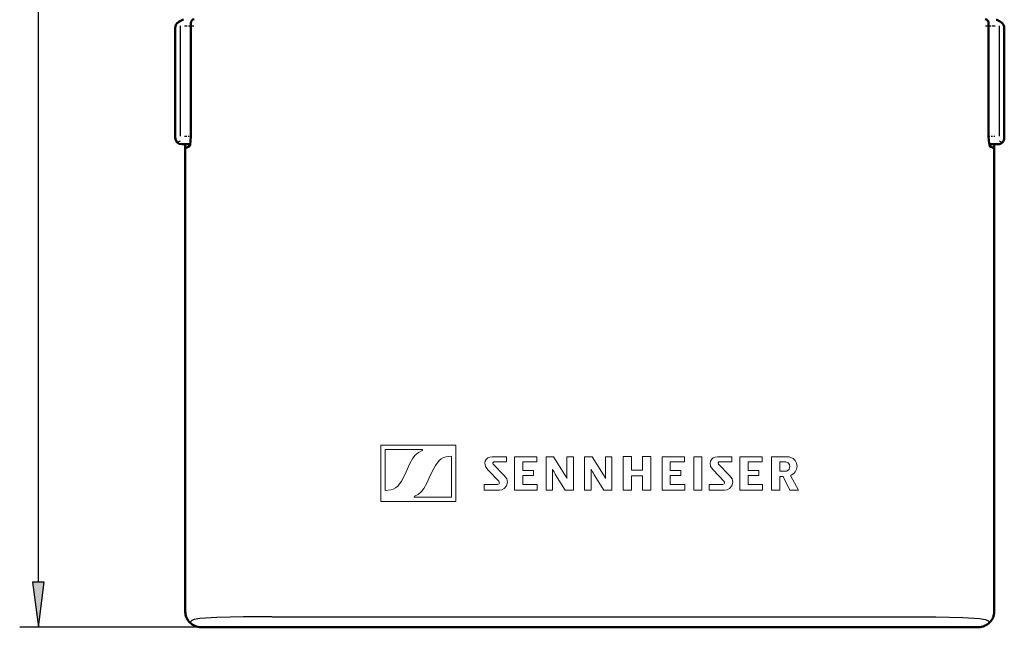
# Model space of a CAD drawing. Extents: x 0 to 420, y 0 to 297.
# Drawn here: x 176 to 252, y 78 to 125 of the extents above; entities that cross this region are included whole.
import ezdxf

# ---------------------------------------------------------------- set-up
doc = ezdxf.new("R2010")
doc.units = 0
doc.linetypes.add('DASHDOT', pattern=[18.5, 12, -3, 0.5, -3])

msp = doc.modelspace()

# ---------------------------------------------------------------- linework, layer by layer
at = {"color": 7, "lineweight": 25}
for p, q in [((177.502045, 81.901863), (177.502045, 280.011749)), ((188.096405, 124.7481), (188.250839, 124.850998)), ((188.38623, 116.060287), (188.38623, 124.512726)), ((251.101013, 124.512726), (251.101013, 116.060287)), ((251.236404, 124.850998), (251.390839, 124.7481)), ((188.251465, 115.633728), (188.097031, 115.556564)), ((251.390213, 115.556564), (251.235779, 115.633728)), ((195.427032, 79.2342), (244.060211, 79.2342)), ((189.256042, 78.944229), (189.074875, 78.763062)), ((250.412369, 78.763062), (250.231201, 78.944229)), ((231.243622, 78.431808), (176.073822, 78.431808))]:
    msp.add_line(p, q, dxfattribs=at)
at = {"color": 7, "lineweight": 50}
for p, q in [((188.207443, 124.774872), (188.361877, 124.877777)), ((189.188217, 116.060287), (189.188217, 124.738556)), ((250.299026, 116.060287), (250.299026, 124.738556)), ((251.125366, 124.877777), (251.2798, 124.774872)), ((187.985138, 124.35907), (187.985138, 115.945068)), ((251.502106, 115.945068), (251.502106, 124.35907)), ((188.485138, 115.445068), (189.085968, 115.445068)), ((188.759338, 115.445068), (188.759338, 79.645889)), ((189.059753, 115.261963), (189.059753, 115.445068)), ((189.086639, 115.445244), (189.136108, 115.469963)), ((250.400604, 115.445244), (250.351135, 115.469963)), ((250.401276, 115.445068), (251.002106, 115.445068)), ((250.42746, 115.261978), (250.42746, 115.445068)), ((250.727905, 115.445068), (250.727905, 115.131706)), ((188.759338, 115.131706), (188.939148, 115.22155)), ((188.759338, 115.131706), (188.759338, 79.645889)), ((250.727905, 115.131706), (250.548096, 115.22155)), ((250.727905, 115.131706), (250.727905, 79.645889)), ((189.957703, 78.447533), (195.743622, 78.447533)), ((195.743622, 78.431808), (195.743622, 78.447533)), ((207.743622, 78.431808), (207.743622, 78.447533)), ((207.743622, 78.447533), (231.743622, 78.447533)), ((231.195862, 78.447533), (208.291382, 78.447533)), ((231.743622, 78.431808), (231.743622, 78.447533)), ((243.743622, 78.431808), (243.743622, 78.447533)), ((243.743622, 78.447533), (249.529541, 78.447533)), ((195.743622, 78.431808), (207.743622, 78.431808)), ((231.743622, 78.431808), (243.743622, 78.431808))]:
    msp.add_line(p, q, dxfattribs=at)
at = {"color": 7, "linetype": 'DASHDOT', "lineweight": 25, "ltscale": 0.018344}
msp.add_line((188.689529, 124.512726), (189.423294, 124.512726), dxfattribs=at)
at = {"color": 7, "linetype": 'DASHDOT', "lineweight": 25, "ltscale": 0.018346}
msp.add_line((250.063889, 124.512726), (250.797729, 124.512726), dxfattribs=at)
at = {"color": 7, "linetype": 'DASHDOT', "lineweight": 25, "ltscale": 0.013601}
for p, q in [((188.705338, 116.060287), (189.249359, 116.060287)), ((250.237885, 116.060287), (250.781906, 116.060287))]:
    msp.add_line(p, q, dxfattribs=at)
at = {"color": 7, "lineweight": 18}
for p, q in [((203.743622, 92.386635), (209.493683, 92.386635)), ((203.743622, 88.074081), (203.743622, 92.386635)), ((204.075455, 88.926064), (204.075455, 92.063065)), ((204.075455, 92.063065), (206.894104, 92.063065)), ((209.493668, 88.074081), (209.493683, 92.386635)), ((209.16185, 91.534637), (209.16185, 88.397652)), ((213.372513, 91.507774), (212.264755, 91.507774)), ((213.372513, 91.113312), (213.372513, 91.507774)), ((213.980148, 91.507744), (215.700272, 91.507744)), ((213.980148, 88.951805), (213.980148, 91.507744)), ((215.700272, 91.113403), (215.700272, 91.507744)), ((216.978394, 91.507721), (216.397736, 91.507721)), ((216.397736, 91.507721), (216.397949, 88.951752)), ((217.845764, 90.115128), (216.978394, 91.507721)), ((217.999329, 91.507721), (217.999298, 89.829132)), ((218.493271, 91.507721), (217.999329, 91.507721)), ((218.493271, 88.951752), (218.493271, 91.507721)), ((219.35202, 91.507683), (219.932678, 91.507683)), ((219.352234, 88.951721), (219.35202, 91.507683)), ((219.932678, 91.507683), (220.800034, 90.115089)), ((220.953583, 89.829102), (220.953598, 91.507683)), ((220.953598, 91.507683), (221.447556, 91.507683)), ((221.447556, 91.507683), (221.447556, 88.951721)), ((222.30629, 91.509125), (222.933395, 91.509125)), ((222.30629, 88.952942), (222.30629, 91.509125)), ((222.933395, 90.461014), (222.933395, 91.509125)), ((223.793533, 90.461014), (223.793533, 91.509125)), ((223.793533, 91.509125), (224.424042, 91.509125)), ((224.424042, 88.952942), (224.424042, 91.509125)), ((225.282776, 91.507744), (227.002899, 91.507744)), ((225.282776, 88.951805), (225.282776, 91.507744)), ((227.002899, 91.113403), (227.002899, 91.507744)), ((227.706985, 91.507782), (228.335938, 91.507782)), ((227.706985, 88.951591), (227.706985, 91.507782)), ((228.335938, 88.951591), (228.335938, 91.507782)), ((230.627396, 91.507843), (229.519638, 91.507843)), ((230.627396, 91.11338), (230.627396, 91.507843)), ((231.242752, 91.507744), (232.962875, 91.507744)), ((231.242752, 88.951805), (231.242752, 91.507744)), ((232.962875, 91.113403), (232.962875, 91.507744)), ((233.666962, 91.507713), (234.813126, 91.507713)), ((233.666962, 88.951614), (233.666962, 91.507713)), ((205.97261, 90.986641), (205.684723, 90.346504)), ((213.185745, 90.065269), (212.343704, 90.925697)), ((212.437515, 91.113312), (213.372513, 91.113312)), ((214.609116, 90.447701), (214.609116, 91.113403)), ((214.609116, 91.113403), (215.700272, 91.113403)), ((216.891907, 90.548668), (216.899323, 90.551247)), ((216.891922, 88.951752), (216.891907, 90.548668)), ((219.846191, 90.548637), (219.853607, 90.551208)), ((219.846191, 90.548637), (219.846191, 88.951721)), ((225.911743, 90.447701), (225.911743, 91.113403)), ((225.911743, 91.113403), (227.002899, 91.113403)), ((230.440628, 90.065338), (229.598587, 90.925766)), ((229.692398, 91.11338), (230.627396, 91.11338)), ((231.871704, 90.447701), (231.871704, 91.113403)), ((231.871704, 91.113403), (232.962875, 91.113403)), ((234.294266, 91.113358), (234.294266, 90.386635)), ((234.683716, 91.113106), (234.294266, 91.113358)), ((207.264679, 89.47406), (207.552567, 90.114204)), ((211.939835, 90.504341), (212.772903, 89.63176)), ((214.6091, 89.378304), (214.609131, 90.063324)), ((214.609116, 90.447701), (215.424667, 90.447701)), ((214.609131, 90.063324), (215.424667, 90.063324)), ((215.424667, 90.063324), (215.424667, 90.447701)), ((217.131531, 90.127647), (217.864319, 88.951752)), ((217.994537, 89.826561), (217.999298, 89.829132)), ((220.818604, 88.951721), (220.085815, 90.127617)), ((220.948807, 89.826523), (220.953583, 89.829102)), ((222.933395, 90.461014), (223.793533, 90.461014)), ((222.933395, 88.952942), (222.933411, 90.043655)), ((222.933411, 90.043655), (223.793564, 90.043655)), ((223.793533, 88.952942), (223.793564, 90.043655)), ((225.911728, 89.378304), (225.911758, 90.063324)), ((225.911743, 90.447701), (226.727295, 90.447701)), ((225.911758, 90.063324), (226.727295, 90.063324)), ((226.727295, 90.063324), (226.727295, 90.447701)), ((229.194717, 90.50441), (230.027786, 89.631821)), ((231.871704, 90.447701), (232.687271, 90.447701)), ((231.871704, 89.378304), (231.871719, 90.063324)), ((231.871719, 90.063324), (232.687271, 90.063324)), ((232.687271, 90.063324), (232.687271, 90.447701)), ((234.294266, 90.386635), (234.676224, 90.386635)), ((234.294266, 90.000961), (234.294861, 88.951614)), ((234.569626, 90.000961), (234.294266, 90.000961)), ((235.060425, 88.951622), (234.569626, 90.000961)), ((235.129105, 90.074257), (235.743622, 88.951622)), ((212.679153, 89.378304), (211.649246, 89.378304)), ((211.649246, 89.378304), (211.649246, 88.951721)), ((214.6091, 89.378304), (215.719849, 89.378304)), ((215.719833, 88.951805), (215.719849, 89.378304)), ((225.911728, 89.378304), (227.022461, 89.378304)), ((227.022461, 88.951805), (227.022461, 89.378304)), ((229.934036, 89.378372), (228.904129, 89.378372)), ((228.904129, 89.378372), (228.904129, 88.951782)), ((231.871704, 89.378304), (232.982437, 89.378304)), ((232.982437, 88.951805), (232.982437, 89.378304)), ((209.16185, 88.397652), (206.343109, 88.397652)), ((211.649246, 88.951721), (212.823822, 88.951721)), ((213.980148, 88.951805), (215.719833, 88.951805)), ((216.397949, 88.951752), (216.891922, 88.951752)), ((217.864319, 88.951752), (218.493271, 88.951752)), ((219.846191, 88.951721), (219.352234, 88.951721)), ((221.447556, 88.951721), (220.818604, 88.951721)), ((222.30629, 88.952942), (222.933395, 88.952942)), ((223.793533, 88.952942), (224.424042, 88.952942)), ((225.282776, 88.951805), (227.022461, 88.951805)), ((227.706985, 88.951591), (228.335938, 88.951591)), ((228.904129, 88.951782), (230.078705, 88.951782)), ((231.242752, 88.951805), (232.982437, 88.951805)), ((234.294861, 88.951614), (233.666962, 88.951614)), ((235.743622, 88.951622), (235.060425, 88.951622)), ((203.743622, 88.074081), (209.493668, 88.074081))]:
    msp.add_line(p, q, dxfattribs=at)
at = {"color": 7, "lineweight": 50}
for points in [[(189.188217, 116.060287), (189.170715, 115.706421), (189.123428, 115.412476), (189.082611, 115.290169), (189.069153, 115.269714), (189.062637, 115.263763), (189.055649, 115.260567)], [(250.299026, 116.060287), (250.316528, 115.706421), (250.363815, 115.412476), (250.404633, 115.290169), (250.418091, 115.269714), (250.424606, 115.263763), (250.431595, 115.260567)]]:
    msp.add_lwpolyline(points, dxfattribs=at)
at = {"color": 7, "lineweight": 18}
for points in [[(206.907822, 91.988922), (206.627167, 91.840111), (206.378662, 91.622192), (206.199677, 91.395721), (205.97261, 90.986641)], [(207.552567, 90.114204), (207.790024, 90.604515), (207.919357, 90.83522), (208.204529, 91.214546), (208.362793, 91.346336), (208.540863, 91.441063), (208.737183, 91.499138), (209.16185, 91.534637)], [(212.264755, 91.507774), (212.0896, 91.481865), (211.933731, 91.40667), (211.812088, 91.293343), (211.731506, 91.151199), (211.703445, 90.999054)], [(229.519638, 91.507843), (229.344482, 91.481934), (229.188614, 91.406738), (229.066971, 91.293411), (228.986389, 91.151268), (228.958328, 90.999123)], [(234.813126, 91.507713), (235.01825, 91.490097), (235.319122, 91.373192), (235.490372, 91.207603), (235.589966, 90.999023), (235.621811, 90.766724)], [(211.703445, 90.999054), (211.74913, 90.757393), (211.939835, 90.504341)], [(212.343704, 90.925697), (212.317169, 90.972542), (212.315384, 91.011261), (212.327469, 91.048271), (212.384796, 91.102081), (212.437515, 91.113312)], [(228.958328, 90.999123), (229.003998, 90.757462), (229.194717, 90.50441)], [(229.598587, 90.925766), (229.572052, 90.97261), (229.570267, 91.011322), (229.582352, 91.04834), (229.639664, 91.10215), (229.692398, 91.11338)], [(234.676224, 90.386635), (234.825439, 90.405617), (234.947311, 90.464844), (235.030029, 90.556908), (235.083862, 90.75)], [(235.083862, 90.75), (235.05368, 90.896469), (234.947968, 91.035446), (234.760437, 91.108299), (234.683716, 91.113106)], [(205.684723, 90.346504), (205.447281, 89.856186), (205.317947, 89.625488), (205.032776, 89.246162), (204.874512, 89.114372), (204.696442, 89.019646), (204.500122, 88.961571), (204.075455, 88.926064)], [(213.448746, 89.552437), (213.388916, 89.809464), (213.185745, 90.065269)], [(230.703629, 89.552498), (230.643784, 89.809532), (230.440628, 90.065338)], [(206.329453, 88.471786), (206.610153, 88.620537), (206.858658, 88.83844), (207.037628, 89.064934), (207.264679, 89.47406)], [(212.772903, 89.63176), (212.81749, 89.564438), (212.822342, 89.477577), (212.798752, 89.432846), (212.745041, 89.392044), (212.679153, 89.378304)], [(212.823822, 88.951721), (213.011902, 88.979057), (213.184235, 89.058624), (213.377869, 89.266312), (213.448746, 89.552437)], [(230.027786, 89.631821), (230.072372, 89.564507), (230.077209, 89.477646), (230.053619, 89.432915), (229.999924, 89.392113), (229.934036, 89.378372)], [(230.078705, 88.951782), (230.266785, 88.979118), (230.439102, 89.058693), (230.632751, 89.26638), (230.703629, 89.552498)]]:
    msp.add_lwpolyline(points, dxfattribs=at)
at = {"color": 7, "lineweight": 25}
msp.add_lwpolyline([(177.045197, 81.901863), (177.502045, 78.431808), (177.958878, 81.901863)], close=True, dxfattribs=at)
for points in [[(195.399643, 79.233871), (193.224823, 79.228455), (191.172989, 79.191887), (189.877777, 79.113693), (189.430588, 79.036934), (189.263916, 78.94474)], [(244.087601, 79.233871), (246.262421, 79.228455), (248.314255, 79.191887), (249.609467, 79.113693), (250.056656, 79.036934), (250.223328, 78.94474)]]:
    msp.add_lwpolyline(points, dxfattribs=at)
at = {"color": 7, "lineweight": 50}
for centre, radius, start, end in [((188.485138, 124.35907), 0.5, 123.736786, 179.999995), ((188.827789, 124.19455), 0.826961, 104.988941, 124.291807), ((189.49292, 124.734772), 0.305151, 98.130516, 179.288368), ((249.994324, 124.734772), 0.305151, 0.711631, 81.869482), ((250.659454, 124.19455), 0.826961, 55.708198, 75.011064), ((251.002106, 124.35907), 0.5, 360, 56.263222), ((188.485138, 115.945068), 0.5, 180.000005, 269.999997), ((251.002106, 115.945068), 0.5, 269.999997, 360), ((189.124069, 114.860229), 0.405959, 99.698618, 117.102719), ((250.363174, 114.860229), 0.405959, 62.897279, 80.30138), ((189.96048, 79.645874), 1.201131, 179.999541, 185.902371), ((189.956955, 79.645142), 1.19756, 179.964515, 270.035473), ((249.530289, 79.645142), 1.19756, 269.964521, 0.035482), ((249.526764, 79.645874), 1.201131, 354.097631, 0.00046)]:
    msp.add_arc(centre, radius, start, end, dxfattribs=at)
at = {"color": 7, "lineweight": 25}
for centre, radius, start, end in [((188.445541, 124.570526), 0.341457, 109.105531, 124.763323), ((251.041702, 124.570526), 0.341457, 55.236682, 70.894468), ((188.435974, 115.272545), 0.405643, 100.062784, 117.056083), ((251.05127, 115.272545), 0.405643, 62.943916, 79.937215)]:
    msp.add_arc(centre, radius, start, end, dxfattribs=at)
at = {"color": 7, "lineweight": 18}
for centre, radius, start, end in [((206.893799, 92.024193), 0.038618, 291.687849, 89.542325), ((221.395828, 92.737289), 4.999626, 205.927434, 211.465625), ((224.351898, 92.739204), 5.002121, 205.938567, 211.473985), ((234.888733, 90.765511), 0.732427, 289.174094, 0.094353), ((216.215881, 89.091583), 1.924513, 22.451482, 32.128411), ((219.161942, 89.085861), 1.934486, 22.514054, 32.141473), ((206.343658, 88.435616), 0.038616, 111.422918, 269.182963)]:
    msp.add_arc(centre, radius, start, end, dxfattribs=at)
at = {"color": 7, "lineweight": 25}
msp.add_solid([(177.045197, 81.901863), (177.502045, 78.431808), (177.045197, 81.901863), (177.958878, 81.901863)], dxfattribs=at)

doc.saveas('drawing.dxf')
